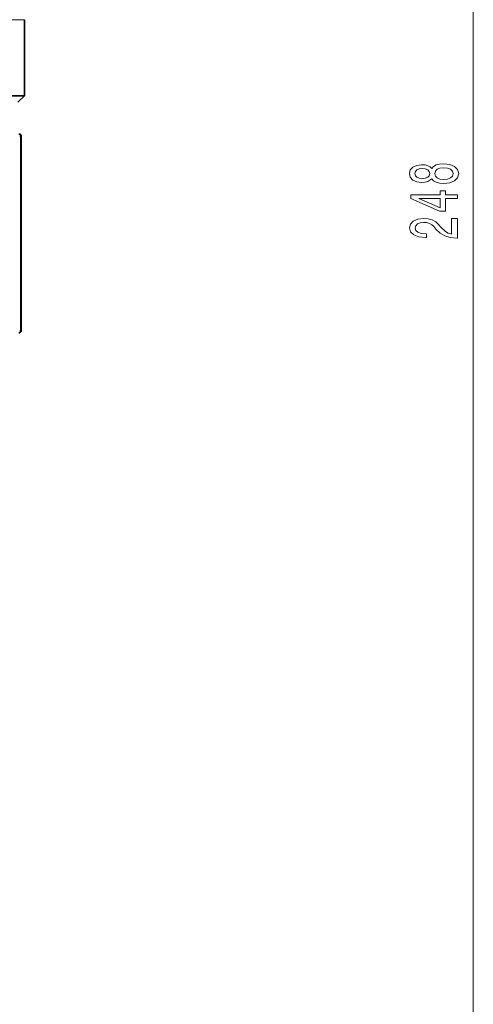
# Model space of a CAD drawing. Extents: x 0 to 420, y 0 to 297.
# Drawn here: x 281 to 310, y 109 to 171 of the extents above; entities that cross this region are included whole.
import ezdxf

# ---------------------------------------------------------------- set-up
doc = ezdxf.new("R2010")
doc.units = 0

msp = doc.modelspace()

# ---------------------------------------------------------------- linework, layer by layer
at = {"color": 7, "lineweight": 13}
for p, q in [((309.876312, 99.722237), (309.876312, 218.641266)), ((252.213394, 170.567032), (281.653961, 170.567032)), ((281.360931, 163.25676), (281.427246, 163.25676)), ((281.427246, 163.25676), (281.453491, 163.25676)), ((281.360931, 151.00676), (281.427246, 151.00676)), ((281.427246, 151.00676), (281.453491, 151.00676))]:
    msp.add_line(p, q, dxfattribs=at)
at = {"color": 7, "lineweight": 35}
for p, q in [((281.653961, 170.567032), (281.653961, 165.781754)), ((281.653961, 165.781754), (271.294525, 165.781754)), ((281.253967, 165.38176), (281.653961, 165.781754)), ((281.427246, 163.25676), (281.427246, 151.00676)), ((281.453491, 163.25676), (281.453491, 151.00676))]:
    msp.add_line(p, q, dxfattribs=at)
at = {"color": 7, "lineweight": 13}
for points in [[(307.259613, 160.571518), (307.380646, 160.43924), (307.549225, 160.348465), (307.761047, 160.291412), (308.016083, 160.273254), (308.400818, 160.314758), (308.699097, 160.434067), (308.889282, 160.628586), (308.962769, 160.893143), (308.889282, 161.15509), (308.699097, 161.349625), (308.400818, 161.468933), (308.016083, 161.513016), (307.761047, 161.492279), (307.549225, 161.437805), (307.380646, 161.344437), (307.259613, 161.214752), (307.155853, 161.318497), (307.013214, 161.391113), (306.840302, 161.435211), (306.628479, 161.450775), (306.321564, 161.409271), (306.075165, 161.300339), (305.915222, 161.123978), (305.854706, 160.893143), (305.915222, 160.659714), (306.075165, 160.483337), (306.321564, 160.371811), (306.628479, 160.332901), (306.840302, 160.345871), (307.013214, 160.389969)], [(306.663055, 160.5793), (306.47287, 160.600052), (306.325867, 160.662308), (306.235107, 160.760864), (306.200531, 160.893143), (306.235107, 161.022827), (306.325867, 161.121384), (306.47287, 161.183624), (306.663055, 161.20697), (306.857574, 161.183624), (307.008881, 161.121384), (307.108307, 161.022827), (307.13855, 160.893143), (307.103973, 160.760864), (307.008881, 160.662308), (306.857574, 160.600052)], [(308.007446, 160.522247), (307.77832, 160.545593), (307.605408, 160.620804), (307.493042, 160.737518), (307.454132, 160.893143), (307.493042, 161.046158), (307.605408, 161.162872), (307.77832, 161.238098), (308.007446, 161.264038), (308.253845, 161.238098), (308.439728, 161.162872), (308.56076, 161.046158), (308.59967, 160.893143), (308.56076, 160.737518), (308.439728, 160.620804), (308.253845, 160.545593)], [(308.876312, 159.324402), (308.876312, 159.557831), (308.132812, 159.557831), (308.132812, 159.814606), (307.786987, 159.814606), (307.786987, 159.557831), (305.941162, 159.557831), (305.941162, 159.321808), (307.75238, 158.53334), (308.132812, 158.53334), (308.132812, 159.324402)], [(307.786987, 158.751205), (306.442596, 159.324402), (307.786987, 159.324402)], [(308.876312, 156.837524), (308.876312, 158.074692), (308.504547, 158.074692), (308.504547, 157.096878), (308.301392, 157.151352), (308.132812, 157.24472), (307.825867, 157.532623), (307.696198, 157.685638), (307.510315, 157.856827), (307.294189, 157.978729), (307.039124, 158.048752), (306.749512, 158.074692), (306.386414, 158.030594), (306.101105, 157.908691), (305.919556, 157.721954), (305.854706, 157.480743), (305.928192, 157.23175), (306.131348, 157.042419), (306.455566, 156.920517), (306.883514, 156.879013), (306.944031, 156.879013), (306.944031, 157.115036), (306.909454, 157.115036), (306.615509, 157.138382), (306.399384, 157.208405), (306.261047, 157.319931), (306.213501, 157.467773), (306.256714, 157.61821), (306.364777, 157.729736), (306.533386, 157.802353), (306.745178, 157.828293), (306.944031, 157.810135), (307.11264, 157.760864), (307.259613, 157.677856), (307.389282, 157.563736), (307.527618, 157.410721), (307.795624, 157.15654), (308.080933, 156.97757), (308.426758, 156.871231), (308.863342, 156.837524)]]:
    msp.add_lwpolyline(points, close=True, dxfattribs=at)
at = {"color": 7, "lineweight": 35}
for centre, start, end in [((281.302246, 163.25676), 0, 90.000003), ((281.328491, 163.25676), 360, 90.000003), ((281.302246, 151.00676), 269.999997, 360), ((281.328491, 151.00676), 269.999997, 0)]:
    msp.add_arc(centre, 0.125, start, end, dxfattribs=at)

doc.saveas('drawing.dxf')
